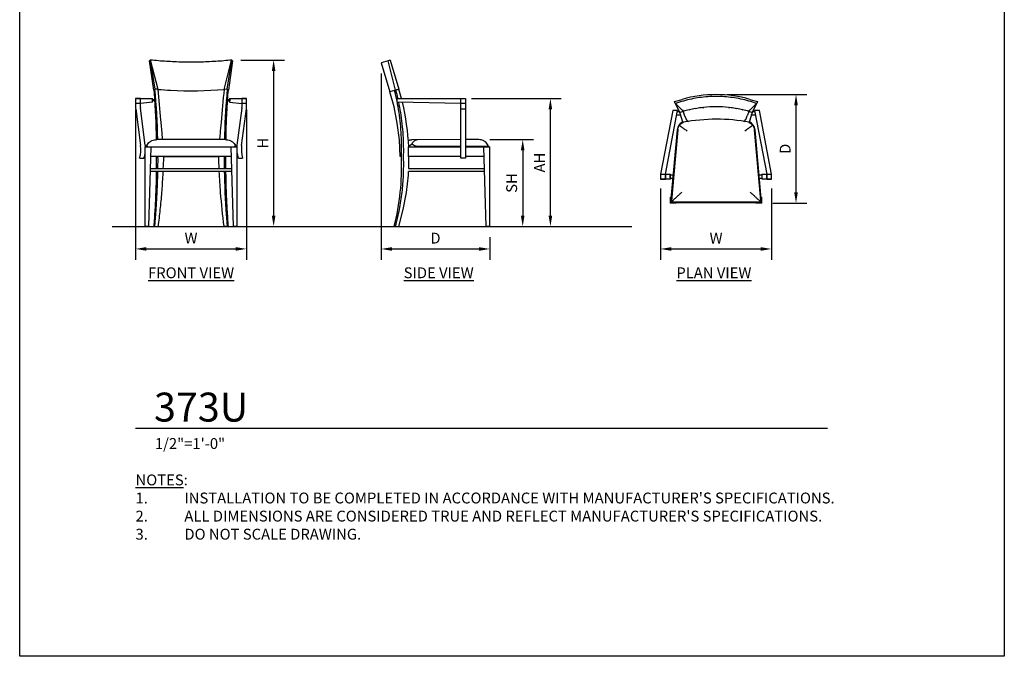
# Model space of a CAD drawing. Units: inches. Extents: x 0 to 204, y 0 to 264.
# Drawn here: x 0 to 204, y 0 to 132 of the extents above; entities that cross this region are included whole.
import ezdxf

# ---------------------------------------------------------------- set-up
doc = ezdxf.new("R2010")
doc.units = ezdxf.units.IN
doc.header["$MEASUREMENT"] = 0
doc.layers.get('0').update_dxf_attribs({"color": 10})
for name, color, linetype in [('A-ANNO-DIMS', 2, 'Continuous'), ('A-ANNO-NOTES', 2, 'Continuous'), ('A-ANNO-TITLE', 4, 'Continuous')]:
    doc.layers.add(name, color=color, linetype=linetype)
doc.styles.add('Arial', font='arial.ttf')
doc.dimstyles.new('ARCH-24', dxfattribs={"dimscale": 24, "dimtxt": 0.09375, "dimasz": 0.09375, "dimexe": 0.09375, "dimexo": 0.09375, "dimgap": 0.046875, "dimtad": 1, "dimdec": 4, "dimzin": 3, "dimdsep": 46, "dimlunit": 4, "dimtxsty": 'Arial', "dimcen": 0, "dimdle": 0.09375, "dimclrd": 256, "dimclre": 256, "dimclrt": 256, "dimadec": 0, "dimazin": 0, "dimtfac": 1, "dimtdec": 4, "dimtmove": 2, "dimatfit": 2, "dimfxl": 1, "dimfrac": 2, "dimtolj": 1, "dimtzin": 0, "dimlwd": -1, "dimlwe": -1, "dimarcsym": 0})

# ---------------------------------------------------------------- blocks, each defined once
blk = doc.blocks.new('*D1')
at = {"layer": 'A-ANNO-DIMS', "transparency": 16777216}
for p, q in [((24, 113.38), (24, 82.22)), ((47, 113.38), (47, 82.22)), ((26.25, 84.47), (44.75, 84.47))]:
    blk.add_line(p, q, dxfattribs=at)
for points in [[(26.25, 84.84), (26.25, 84.09), (24, 84.47)], [(44.75, 84.84), (44.75, 84.09), (47, 84.47)]]:
    blk.add_solid(points, dxfattribs=at)
at = {"layer": 'Defpoints', "color": 0, "transparency": 16777216}
for p in [(24, 115.63), (47, 115.63), (47, 84.47)]:
    blk.add_point(p, dxfattribs=at)
at = {"layer": 'A-ANNO-DIMS', "transparency": 16777216, "insert": (35.5, 86.72), "char_height": 2.25, "attachment_point": 5, "style": 'Arial'}
blk.add_mtext('\\A1;W', dxfattribs=at)
blk = doc.blocks.new('*D2')
at = {"layer": 'A-ANNO-DIMS', "transparency": 16777216}
for p, q in [((74.89, 120.81), (74.89, 82.21)), ((97.39, 86.88), (97.39, 82.21)), ((77.14, 84.46), (95.14, 84.46))]:
    blk.add_line(p, q, dxfattribs=at)
for points in [[(77.14, 84.83), (77.14, 84.08), (74.89, 84.46)], [(95.14, 84.83), (95.14, 84.08), (97.39, 84.46)]]:
    blk.add_solid(points, dxfattribs=at)
at = {"layer": 'Defpoints', "color": 0, "transparency": 16777216}
for p in [(74.89, 123.06), (97.39, 89.13), (97.39, 84.46)]:
    blk.add_point(p, dxfattribs=at)
at = {"layer": 'A-ANNO-DIMS', "transparency": 16777216, "insert": (86.14, 86.71), "char_height": 2.25, "attachment_point": 5, "style": 'Arial'}
blk.add_mtext('\\A1;D', dxfattribs=at)
blk = doc.blocks.new('*D3')
at = {"layer": 'A-ANNO-DIMS', "transparency": 16777216}
for p, q in [((97.39, 107.13), (106.47, 107.13)), ((104.22, 104.88), (104.22, 91.38)), ((103.72, 89.13), (106.47, 89.13))]:
    blk.add_line(p, q, dxfattribs=at)
for points in [[(103.84, 104.88), (104.59, 104.88), (104.22, 107.13)], [(103.84, 91.38), (104.59, 91.38), (104.22, 89.13)]]:
    blk.add_solid(points, dxfattribs=at)
at = {"layer": 'Defpoints', "color": 0, "transparency": 16777216}
for p in [(95.14, 107.13), (101.47, 89.13), (104.22, 89.13)]:
    blk.add_point(p, dxfattribs=at)
at = {"layer": 'A-ANNO-DIMS', "transparency": 16777216, "insert": (101.93, 98.13), "char_height": 2.25, "attachment_point": 5, "rotation": 90, "style": 'Arial'}
blk.add_mtext('\\A1;SH', dxfattribs=at)
blk = doc.blocks.new('*D4')
at = {"layer": 'A-ANNO-DIMS', "transparency": 16777216}
for p, q in [((45.79, 123.63), (54.86, 123.63)), ((52.61, 121.38), (52.61, 91.38)), ((46.25, 89.13), (54.86, 89.13))]:
    blk.add_line(p, q, dxfattribs=at)
for points in [[(52.24, 121.38), (52.99, 121.38), (52.61, 123.63)], [(52.24, 91.38), (52.99, 91.38), (52.61, 89.13)]]:
    blk.add_solid(points, dxfattribs=at)
at = {"layer": 'Defpoints', "color": 0, "transparency": 16777216}
for p in [(43.54, 123.63), (44, 89.13), (52.61, 89.13)]:
    blk.add_point(p, dxfattribs=at)
at = {"layer": 'A-ANNO-DIMS', "transparency": 16777216, "insert": (50.36, 106.38), "char_height": 2.25, "attachment_point": 5, "rotation": 90, "style": 'Arial'}
blk.add_mtext('\\A1;H', dxfattribs=at)
blk = doc.blocks.new('*D5')
at = {"layer": 'A-ANNO-DIMS', "transparency": 16777216}
for p, q in [((146.53, 116.47), (163.1, 116.47)), ((160.85, 96.22), (160.85, 114.22)), ((156.03, 93.97), (163.1, 93.97))]:
    blk.add_line(p, q, dxfattribs=at)
for points in [[(160.47, 114.22), (161.22, 114.22), (160.85, 116.47)], [(160.47, 96.22), (161.22, 96.22), (160.85, 93.97)]]:
    blk.add_solid(points, dxfattribs=at)
at = {"layer": 'Defpoints', "color": 0, "transparency": 16777216}
for p in [(144.28, 116.47), (160.85, 116.47), (153.78, 93.97)]:
    blk.add_point(p, dxfattribs=at)
at = {"layer": 'A-ANNO-DIMS', "transparency": 16777216, "insert": (158.6, 105.22), "char_height": 2.25, "attachment_point": 5, "rotation": 90, "style": 'Arial'}
blk.add_mtext('\\A1;D', dxfattribs=at)
blk = doc.blocks.new('*D6')
at = {"layer": 'A-ANNO-DIMS', "transparency": 16777216}
for p, q in [((132.78, 96.97), (132.78, 82.21)), ((155.78, 96.97), (155.78, 82.21)), ((135.03, 84.46), (153.53, 84.46))]:
    blk.add_line(p, q, dxfattribs=at)
for points in [[(135.03, 84.83), (135.03, 84.08), (132.78, 84.46)], [(153.53, 84.83), (153.53, 84.08), (155.78, 84.46)]]:
    blk.add_solid(points, dxfattribs=at)
at = {"layer": 'Defpoints', "color": 0, "transparency": 16777216}
for p in [(132.78, 99.22), (155.78, 99.22), (155.78, 84.46)]:
    blk.add_point(p, dxfattribs=at)
at = {"layer": 'A-ANNO-DIMS', "transparency": 16777216, "insert": (144.28, 86.71), "char_height": 2.25, "attachment_point": 5, "style": 'Arial'}
blk.add_mtext('\\A1;W', dxfattribs=at)
blk = doc.blocks.new('DWGTITLE-A')
at = {"style": 'Arial'}
for tag, p, height in [('TITLE1', (15.29, 36.89), 24), ('TITLE2', (15.29, 5.47), 24), ('SCALE', (16.05, -17.26), 9)]:
    blk.add_attdef(tag, p, '', height=height, dxfattribs=at)
blk = doc.blocks.new('*D8')
at = {"layer": 'A-ANNO-DIMS', "transparency": 16777216}
for p, q in [((93.64, 115.63), (112.21, 115.63)), ((109.96, 91.38), (109.96, 113.38)), ((99.64, 89.13), (112.21, 89.13))]:
    blk.add_line(p, q, dxfattribs=at)
for points in [[(109.58, 113.38), (110.33, 113.38), (109.96, 115.63)], [(109.58, 91.38), (110.33, 91.38), (109.96, 89.13)]]:
    blk.add_solid(points, dxfattribs=at)
at = {"layer": 'Defpoints', "color": 0, "transparency": 16777216}
for p in [(91.39, 115.63), (109.96, 115.63), (97.39, 89.13)]:
    blk.add_point(p, dxfattribs=at)
at = {"layer": 'A-ANNO-DIMS', "transparency": 16777216, "insert": (107.71, 102.38), "char_height": 2.25, "attachment_point": 5, "rotation": 90, "style": 'Arial'}
blk.add_mtext('\\A1;AH', dxfattribs=at)
blk = doc.blocks.new('373U-PLN')
for p, q in [((-8.6, 9.81), (-7.01, 10.26)), ((7.01, 10.26), (8.6, 9.81)), ((-8.46, 9.38), (-8.6, 9.81)), ((-8.4, 9.4), (-8.46, 9.38)), ((-8.46, 9.38), (-7.51, 7.56)), ((-6.82, 7.79), (-8.4, 9.4)), ((-4.3, 8.36), (-3.98, 8.42)), ((-2.85, 8.58), (-2.56, 8.61)), ((2.56, 8.61), (2.85, 8.58)), ((3.96, 8.42), (4.3, 8.36)), ((6.81, 7.79), (8.4, 9.4)), ((7.51, 7.56), (8.46, 9.38)), ((8.46, 9.38), (8.4, 9.4)), ((8.6, 9.81), (8.46, 9.38)), ((-8.99, 7.93), (-11.5, -5.25)), ((-10.5, -5.25), (-7.99, 7.93)), ((-7.99, 7.93), (-8.99, 7.93)), ((-7.37, 7.01), (-8.17, 7.01)), ((-8.02, 7.76), (-7.61, 7.76)), ((-7.51, 7.57), (-6.79, 7.79)), ((-7.33, 7.62), (-7.51, 7.56)), ((-6.87, 5.53), (-7.51, 7.56)), ((-7.37, 7.12), (-7.37, 7.01)), ((-6.79, 7.77), (-6.96, 7.72)), ((-6.75, 7.64), (-6.9, 8.1)), ((-6.75, 7.61), (-6.76, 7.65)), ((-6.54, 7), (-6.75, 7.61)), ((-6.2, 6.22), (-6.54, 7)), ((-5.82, 5.69), (-6.2, 6.22)), ((-5.55, 8.11), (-5.44, 8.13)), ((5.44, 8.13), (5.55, 8.11)), ((6.16, 6.15), (5.67, 5.57)), ((6.4, 6.76), (6.16, 6.15)), ((6.76, 7.65), (6.43, 6.84)), ((6.9, 8.1), (6.75, 7.64)), ((6.79, 7.79), (7.51, 7.57)), ((6.97, 7.72), (6.79, 7.77)), ((7.51, 7.56), (6.93, 5.71)), ((7.51, 7.56), (7.33, 7.62)), ((7.37, 7.01), (7.37, 7.12)), ((8.17, 7.01), (7.37, 7.01)), ((7.61, 7.76), (8.02, 7.76)), ((8.99, 7.93), (7.99, 7.93)), ((7.99, 7.93), (10.5, -5.25)), ((11.5, -5.25), (8.99, 7.93)), ((-7.92, 4.11), (-9.26, -10.79)), ((-5.66, 5.58), (-5.82, 5.69)), ((5.67, 5.57), (5.67, 5.57)), ((6.93, 5.71), (6.87, 5.53)), ((-8.07, 3.95), (-9.42, -11.12)), ((-7.95, 3.94), (-9.26, -10.73)), ((9.26, -10.73), (7.95, 3.94)), ((9.42, -11.12), (8.07, 3.95)), ((-11.5, -5.25), (-10.5, -5.25)), ((-11.5, -5.25), (-11.5, -6.25)), ((-11.5, -5.25), (-11.5, -6.25)), ((-10.5, -5.25), (-10.49, -5.25)), ((-10.5, -6.25), (-10.5, -5.25)), ((-10.5, -6.25), (-10.5, -5.25)), ((-10.49, -5.25), (-9.48, -5.25)), ((-10.49, -5.25), (-10.49, -6.25)), ((-9.48, -5.25), (-9.45, -5.25)), ((-9.48, -6.25), (-9.48, -5.25)), ((-9.45, -6.25), (-9.45, -5.25)), ((-9.45, -5.37), (-8.91, -5.37)), ((8.91, -5.37), (9.45, -5.37)), ((9.45, -5.25), (9.45, -6.25)), ((9.45, -5.25), (9.48, -5.25)), ((9.48, -5.25), (10.49, -5.25)), ((9.48, -5.25), (9.48, -6.25)), ((10.49, -5.25), (10.5, -5.25)), ((10.49, -6.25), (10.49, -5.25)), ((10.5, -5.25), (11.5, -5.25)), ((10.5, -5.25), (10.5, -6.25)), ((10.5, -5.25), (10.5, -6.25)), ((11.5, -6.25), (11.5, -5.25)), ((11.5, -6.25), (11.5, -5.25)), ((-10.5, -6.25), (-11.5, -6.25)), ((-11.5, -6.25), (-10.5, -6.25)), ((-10.49, -6.25), (-10.5, -6.25)), ((-9.48, -6.25), (-10.49, -6.25)), ((-9.45, -6.25), (-9.48, -6.25)), ((-8.97, -6.12), (-9.45, -6.12)), ((9.45, -6.12), (8.97, -6.12)), ((9.48, -6.25), (9.45, -6.25)), ((10.49, -6.25), (9.48, -6.25)), ((10.5, -6.25), (10.49, -6.25)), ((11.5, -6.25), (10.5, -6.25)), ((10.5, -6.25), (11.5, -6.25)), ((-9.42, -11.12), (9.42, -11.12)), ((-9.01, -11), (9.01, -11))]:
    blk.add_line(p, q)
at = {"lineweight": 18}
for p, q in [((-9.19, -10), (-9.5, -10)), ((-9.5, -10), (-9.5, -11.25)), ((9.5, -10), (9.19, -10)), ((9.5, -11.25), (9.5, -10)), ((-9.5, -11.25), (-8.25, -11.25)), ((-8.25, -11.25), (-8.25, -11)), ((8.25, -11), (8.25, -11.25)), ((8.25, -11.25), (9.5, -11.25))]:
    blk.add_line(p, q, dxfattribs=at)
for centre, radius, start, end in [((0.11, -31.68), 37.82, 79.6963, 100.4897), ((-6.08, 3.77), 2, 113.9401, 174.8963), ((6.08, 3.77), 2, 5.1037, 65.9436)]:
    blk.add_arc(centre, radius, start, end)
for centre, major_axis, ratio, start_param, end_param in [((0, -12.07), (24.36, 0), 0.957381, 1.278925, 1.862668), ((0, -13.89), (23.61, 0), 0.957797, 1.752241, 1.862668), ((0, -13.89), (23.61, 0), 0.957797, 1.690599, 1.741083), ((0, -13.89), (23.61, 0), 0.957797, 1.460039, 1.681693), ((0, -13.89), (23.61, 0), 0.957797, 1.40032, 1.450921), ((0, -13.89), (23.61, 0), 0.957797, 1.278925, 1.3896)]:
    blk.add_ellipse(centre, major_axis=major_axis, ratio=ratio, start_param=start_param, end_param=end_param)
for points, knots in [([(8.4, 9.4), (7.86, 9.59), (6.78, 9.94), (4.56, 10.48), (1.72, 10.88), (-1.72, 10.88), (-4.56, 10.48), (-6.78, 9.94), (-7.86, 9.59), (-8.4, 9.4)], [-1, -1, -1, -1, -0.9, -0.8, -0.6, -0.4, -0.2, -0.1, 0, 0, 0, 0]), ([(-7.92, 4.11), (-7.91, 4.16), (-7.9, 4.24), (-7.87, 4.33), (-7.85, 4.4), (-7.82, 4.46), (-7.8, 4.53), (-7.77, 4.59), (-7.74, 4.65), (-7.71, 4.7), (-7.66, 4.78), (-7.63, 4.83), (-7.6, 4.87)], [0, 0, 0, 0, 0.166667, 0.25, 0.333333, 0.416667, 0.5, 0.583333, 0.666667, 0.75, 0.833333, 1, 1, 1, 1]), ([(-7.6, 4.87), (-7.58, 4.9), (-7.53, 4.96), (-7.47, 5.03), (-7.43, 5.08), (-7.38, 5.13), (-7.32, 5.17), (-7.27, 5.22), (-7.21, 5.26), (-7.15, 5.31), (-7.07, 5.37), (-7, 5.4), (-6.95, 5.43)], [0, 0, 0, 0, 0.166667, 0.25, 0.333333, 0.416667, 0.5, 0.583333, 0.666667, 0.75, 0.833333, 1, 1, 1, 1]), ([(-7.6, 4.87), (-7.48, 4.78), (-7.25, 4.62), (-6.89, 4.36), (-6.49, 4.07), (-6.18, 3.84), (-5.96, 3.68)], [-1, -1, -1, -1, -0.666667, -0.5, -0.333333, 0, 0, 0, 0]), ([(-6.95, 5.43), (-6.93, 5.44), (-6.87, 5.47), (-6.82, 5.5), (-6.78, 5.51)], [0, 0, 0, 0, 0.4, 1, 1, 1, 1]), ([(6.95, 5.43), (7, 5.4), (7.07, 5.37), (7.15, 5.31), (7.21, 5.26), (7.27, 5.22), (7.32, 5.17), (7.38, 5.13), (7.43, 5.08), (7.47, 5.03), (7.53, 4.96), (7.58, 4.9), (7.6, 4.87)], [0, 0, 0, 0, 0.166667, 0.25, 0.333333, 0.416667, 0.5, 0.583333, 0.666667, 0.75, 0.833333, 1, 1, 1, 1]), ([(7.6, 4.87), (7.63, 4.83), (7.66, 4.78), (7.71, 4.7), (7.74, 4.65), (7.77, 4.59), (7.8, 4.53), (7.82, 4.46), (7.85, 4.4), (7.87, 4.33), (7.9, 4.24), (7.91, 4.17), (7.92, 4.12)], [0, 0, 0, 0, 0.166667, 0.25, 0.333333, 0.416667, 0.5, 0.583333, 0.666667, 0.75, 0.833333, 1, 1, 1, 1]), ([(-9.19, -10.92), (-9.12, -10.85), (-8.93, -10.68), (-8.62, -10.39), (-8.33, -10.13), (-8.03, -9.85), (-7.62, -9.47), (-7.27, -9.16), (-7.1, -9)], [0, 0, 0, 0, 0.2, 0.4, 0.5, 0.6, 0.8, 1, 1, 1, 1]), ([(7.1, -9), (7.27, -9.16), (7.62, -9.48), (8.03, -9.85), (8.33, -10.13), (8.55, -10.33), (8.74, -10.51), (8.98, -10.72), (9.12, -10.85), (9.19, -10.92)], [-1, -1, -1, -1, -0.8, -0.6, -0.5, -0.4, -0.3, -0.2, 0, 0, 0, 0]), ([(-9.19, -10.92), (-9.2, -10.91), (-9.2, -10.91), (-9.21, -10.89), (-9.22, -10.89), (-9.22, -10.88), (-9.23, -10.87), (-9.24, -10.86), (-9.24, -10.85), (-9.24, -10.83), (-9.25, -10.82), (-9.25, -10.8), (-9.26, -10.79)], [0, 0, 0, 0, 0.166667, 0.25, 0.333333, 0.416667, 0.5, 0.583333, 0.666667, 0.75, 0.833333, 1, 1, 1, 1]), ([(-9.08, -10.99), (-9.08, -10.99), (-9.1, -10.98), (-9.11, -10.98), (-9.13, -10.97), (-9.14, -10.97), (-9.15, -10.96), (-9.15, -10.95), (-9.16, -10.95), (-9.17, -10.94), (-9.18, -10.93), (-9.19, -10.92), (-9.19, -10.92)], [0, 0, 0, 0, 0.166667, 0.25, 0.333333, 0.416667, 0.5, 0.583333, 0.666667, 0.75, 0.833333, 1, 1, 1, 1]), ([(9.19, -10.92), (9.19, -10.92), (9.18, -10.93), (9.17, -10.94), (9.16, -10.95), (9.15, -10.95), (9.15, -10.96), (9.14, -10.97), (9.13, -10.97), (9.11, -10.98), (9.1, -10.98), (9.08, -10.99), (9.08, -10.99)], [0, 0, 0, 0, 0.166667, 0.25, 0.333333, 0.416667, 0.5, 0.583333, 0.666667, 0.75, 0.833333, 1, 1, 1, 1]), ([(9.26, -10.79), (9.25, -10.8), (9.25, -10.82), (9.24, -10.83), (9.24, -10.85), (9.24, -10.86), (9.23, -10.87), (9.22, -10.88), (9.22, -10.89), (9.21, -10.89), (9.2, -10.91), (9.2, -10.91), (9.19, -10.92)], [0, 0, 0, 0, 0.166667, 0.25, 0.333333, 0.416667, 0.5, 0.583333, 0.666667, 0.75, 0.833333, 1, 1, 1, 1])]:
    blk.add_open_spline(points, degree=3, knots=knots)
for points in [[(-6.79, 7.78), (-6.79, 7.78), (-6.79, 7.79), (-6.79, 7.79)], [(-6.69, 7.56), (-6.72, 7.63), (-6.75, 7.7), (-6.78, 7.77)], [(6.78, 7.77), (6.75, 7.7), (6.72, 7.63), (6.69, 7.57)], [(6.79, 7.79), (6.79, 7.79), (6.79, 7.78), (6.79, 7.78)], [(-7.95, 3.94), (-7.95, 3.97), (-7.94, 4.03), (-7.93, 4.08), (-7.92, 4.11)], [(-5.99, 5.9), (-5.99, 5.9), (-6, 5.91), (-6, 5.91)], [(7.6, 4.87), (7.52, 4.81), (7.34, 4.68), (7.03, 4.46), (6.69, 4.22), (6.33, 3.95), (6.08, 3.77), (5.96, 3.68)], [(5.99, 5.9), (5.99, 5.89), (5.98, 5.89), (5.98, 5.88)], [(6, 5.91), (6, 5.91), (5.99, 5.9), (5.99, 5.9)], [(6.78, 5.51), (6.79, 5.5), (6.82, 5.5), (6.85, 5.48), (6.89, 5.46), (6.92, 5.45), (6.94, 5.44), (6.95, 5.43)], [(7.92, 4.12), (7.93, 4.09), (7.94, 4.03), (7.95, 3.97), (7.95, 3.94)], [(-9.26, -10.79), (-9.26, -10.79), (-9.26, -10.78), (-9.26, -10.76), (-9.26, -10.74), (-9.26, -10.73), (-9.26, -10.73)], [(-9.01, -11), (-9.02, -11), (-9.04, -11), (-9.06, -10.99), (-9.08, -10.99)], [(9.08, -10.99), (9.06, -10.99), (9.04, -11), (9.02, -11), (9.01, -11)], [(9.26, -10.73), (9.26, -10.73), (9.26, -10.74), (9.26, -10.76), (9.26, -10.78), (9.26, -10.79), (9.26, -10.79)]]:
    blk.add_open_spline(points, degree=3)
blk = doc.blocks.new('373U-SD')
for p, q in [((-11.25, 33.94), (-9.44, 27.92)), ((-10.26, 34.23), (-11.24, 33.94)), ((-9.81, 34.37), (-10.26, 34.23)), ((-9.38, 34.5), (-9.81, 34.37)), ((-8.25, 28.27), (-9.81, 34.37)), ((-9.38, 34.5), (-7.56, 28.48)), ((-8.46, 28.21), (-9.44, 27.92)), ((-8.58, 24.79), (-9.44, 27.94)), ((-8.48, 28.27), (-8.25, 28.27)), ((-8.25, 28.27), (-8.3, 28.26)), ((-7.56, 28.48), (-8.25, 28.27)), ((-8.25, 28.27), (-7.88, 28.4)), ((-7.9, 21.4), (-8.58, 24.79)), ((-7.93, 26.5), (5.25, 26.5)), ((-7.93, 25.75), (-7.93, 26.5)), ((5.25, 25.5), (-7.93, 25.75)), ((5.25, 24.64), (5.25, 26.5)), ((5.25, 26.5), (6.25, 26.5)), ((5.25, 26.5), (6.25, 26.5)), ((5.25, 25.5), (5.25, 26.5)), ((6.25, 25.5), (5.25, 25.5)), ((5.25, 24.36), (5.25, 24.64)), ((6.25, 26.5), (6.25, 24.64)), ((6.25, 26.5), (6.25, 25.5)), ((6.25, 24.64), (6.25, 24.36)), ((5.25, 16.76), (5.25, 24.36)), ((5.25, 24.36), (6.25, 24.36)), ((6.25, 24.36), (6.25, 16.76)), ((-7.46, 17.95), (-7.9, 21.4)), ((-7.28, 14.49), (-7.46, 17.95)), ((-5.6, 16.5), (-3.95, 16.5)), ((-5.6, 14.5), (-5.6, 16.5)), ((5.25, 18), (-4.98, 17.99)), ((-4.11, 16.65), (5.25, 16.65)), ((-3.95, 16.5), (5.25, 16.5)), ((5.25, 14.19), (5.25, 16.76)), ((9, 18), (6.25, 18)), ((6.25, 16.76), (6.25, 14.19)), ((6.25, 16.65), (10.79, 16.65)), ((6.25, 16.5), (10, 16.5)), ((10.5, 0), (10, 16.5)), ((10, 16.5), (11.25, 16.5)), ((10.73, 16.5), (10.73, 16.6)), ((11, 16.5), (11, 16.6)), ((11.25, 0), (11.25, 16.5)), ((-7.1, 14.49), (-7.28, 14.49)), ((-7.06, 14.49), (-7.1, 14.49)), ((-3.95, 14.5), (-5.6, 14.5)), ((5.25, 14.5), (-3.95, 14.5)), ((10.06, 14.5), (6.25, 14.5)), ((-5.53, 12), (-5.48, 14.25)), ((6.25, 14.19), (5.25, 14.19)), ((-5.6, 12), (-3.95, 12)), ((-3.95, 11.38), (-5.6, 11.38)), ((-3.95, 12), (9.49, 12)), ((9.49, 11.38), (-3.95, 11.38)), ((9.49, 12), (10.14, 12)), ((10.16, 11.38), (9.49, 11.38)), ((-8.56, 0), (-8.33, 0)), ((-8.33, 0), (-7.57, 0)), ((11.25, 0), (10.5, 0))]:
    blk.add_line(p, q)
at = {"flags": 128}
for points in [[(-5.65, 17.83), (-5.64, 17.84), (-5.56, 17.87), (-5.48, 17.9), (-5.4, 17.92), (-5.31, 17.94), (-5.23, 17.96), (-5.15, 17.97), (-5.06, 17.99), (-4.98, 17.99), (-4.89, 18), (-4.82, 18)], [(-7.57, 0), (-6.66, 3.49), (-6.01, 7.04), (-5.61, 10.64), (-5.56, 11.37)]]:
    blk.add_lwpolyline(points, dxfattribs=at)
for start_param, end_param in [(4.973597, 5.017121), (4.759845, 4.956805), (4.712389, 4.717662)]:
    blk.add_ellipse((-50.8, 14.25), major_axis=(0, 47.49), ratio=0.954156, start_param=start_param, end_param=end_param)
for points in [[(-7.05, 14.25), (-6.98, 15.82), (-6.99, 18.96), (-7.47, 23.66), (-8.09, 26.75), (-8.48, 28.27)], [(-8.48, 28.21), (-8.43, 28.03), (-8.38, 27.85), (-8.33, 27.67)], [(-8.25, 28.27), (-8.1, 27.69), (-7.95, 27.1), (-7.82, 26.51)], [(-3.94, 16.6), (-3.97, 16.61), (-4.03, 16.62), (-4.08, 16.64), (-4.11, 16.65)], [(10.79, 16.65), (10.79, 16.64), (10.78, 16.64), (10.76, 16.62), (10.74, 16.61), (10.73, 16.61), (10.73, 16.6)], [(11, 16.6), (11, 16.61), (11, 16.62), (10.99, 16.64), (10.99, 16.65)], [(11, 16.62), (11, 16.62), (11, 16.61), (11, 16.6)], [(-8.56, 0), (-7.96, 2.32), (-7.1, 7.06), (-6.95, 11.86), (-7.05, 14.25)], [(-6.67, 14.25), (-6.63, 13.06), (-6.65, 10.66), (-6.93, 7.07), (-7.48, 3.51), (-8.02, 1.16), (-8.33, 0)]]:
    blk.add_open_spline(points, degree=3)
for points, knots in [([(-7.66, 25.75), (-7.51, 25.06), (-7.1, 22.8), (-6.67, 18.96), (-6.62, 15.82), (-6.67, 14.25)], [-0.8176919, -0.8176919, -0.8176919, -0.8176919, -0.6666667, -0.3333333, 0, 0, 0, 0]), ([(-5.43, 16.65), (-5.44, 16.64), (-5.47, 16.63), (-5.5, 16.61), (-5.51, 16.6)], [0, 0, 0, 0, 0.4, 1, 1, 1, 1]), ([(-4.87, 17.11), (-4.9, 17.08), (-4.96, 17.03), (-5.03, 16.97), (-5.08, 16.93), (-5.13, 16.89), (-5.17, 16.84), (-5.22, 16.8), (-5.26, 16.76), (-5.31, 16.73), (-5.37, 16.69), (-5.4, 16.66), (-5.43, 16.65)], [0, 0, 0, 0, 0.166667, 0.25, 0.333333, 0.416667, 0.5, 0.583333, 0.666667, 0.75, 0.833333, 1, 1, 1, 1]), ([(-4.87, 17.11), (-4.78, 17.29), (-4.62, 17.54), (-4.36, 17.77), (-4.07, 17.95), (-3.84, 18), (-3.68, 18)], [-1, -1, -1, -1, -0.666667, -0.5, -0.333333, 0, 0, 0, 0]), ([(-4.11, 16.65), (-4.16, 16.66), (-4.24, 16.69), (-4.33, 16.73), (-4.4, 16.76), (-4.46, 16.8), (-4.53, 16.84), (-4.59, 16.89), (-4.65, 16.93), (-4.7, 16.97), (-4.78, 17.03), (-4.83, 17.08), (-4.87, 17.11)], [0, 0, 0, 0, 0.166667, 0.25, 0.333333, 0.416667, 0.5, 0.583333, 0.666667, 0.75, 0.833333, 1, 1, 1, 1]), ([(10.92, 16.81), (10.85, 16.95), (10.68, 17.22), (10.39, 17.5), (10.13, 17.68), (9.85, 17.83), (9.47, 17.96), (9.16, 18), (9, 18)], [0, 0, 0, 0, 0.2, 0.4, 0.5, 0.6, 0.8, 1, 1, 1, 1]), ([(10.92, 16.81), (10.91, 16.8), (10.91, 16.79), (10.89, 16.77), (10.89, 16.75), (10.88, 16.74), (10.87, 16.72), (10.86, 16.71), (10.85, 16.7), (10.83, 16.68), (10.82, 16.67), (10.8, 16.65), (10.79, 16.65)], [0, 0, 0, 0, 0.166667, 0.25, 0.333333, 0.416667, 0.5, 0.583333, 0.666667, 0.75, 0.833333, 1, 1, 1, 1]), ([(10.99, 16.65), (10.99, 16.65), (10.98, 16.67), (10.98, 16.68), (10.97, 16.7), (10.97, 16.71), (10.96, 16.72), (10.95, 16.74), (10.95, 16.75), (10.94, 16.77), (10.93, 16.79), (10.92, 16.8), (10.92, 16.81)], [0, 0, 0, 0, 0.166667, 0.25, 0.333333, 0.416667, 0.5, 0.583333, 0.666667, 0.75, 0.833333, 1, 1, 1, 1])]:
    blk.add_open_spline(points, degree=3, knots=knots)
blk = doc.blocks.new('373U-FR')
for p, q in [((-8.45, 34.5), (-8.58, 34.37)), ((-7.71, 28.27), (-8.58, 34.37)), ((-8.39, 34.49), (-8.45, 34.5)), ((-8.45, 34.5), (-7.5, 28.48)), ((-6.78, 28.42), (-8.39, 34.49)), ((6.84, 28.42), (8.41, 34.49)), ((7.52, 28.48), (8.48, 34.5)), ((8.61, 34.37), (7.74, 28.27)), ((8.48, 34.5), (8.41, 34.49)), ((8.61, 34.37), (8.48, 34.5)), ((-7.5, 28.48), (-7.71, 28.27)), ((-7.32, 28.47), (-7.5, 28.48)), ((-6.96, 28.44), (-7.31, 28.47)), ((-6.78, 28.42), (-6.96, 28.44)), ((-6.78, 28.42), (-6.79, 28.43)), ((7.33, 28.47), (6.84, 28.42)), ((7.52, 28.48), (7.34, 28.47)), ((7.74, 28.27), (7.52, 28.48)), ((-10.49, 26.5), (-11.49, 26.5)), ((-11.49, 26.5), (-11.49, 24.64)), ((-11.49, 26.5), (-10.49, 26.5)), ((-11.49, 26.5), (-11.49, 25.5)), ((-10.49, 25.5), (-11.49, 25.5)), ((-10.49, 24.64), (-10.49, 26.5)), ((-10.49, 26.5), (-7.98, 26.5)), ((-10.49, 25.5), (-10.49, 26.5)), ((-7.98, 25.75), (-10.49, 25.5)), ((-9.47, 16.87), (-10.48, 24.5)), ((-7.36, 26.25), (-8.15, 26.25)), ((-8.15, 26.12), (-7.36, 26.12)), ((-7.98, 26.25), (-7.98, 26.5)), ((-7.98, 25.75), (-7.98, 26.12)), ((-7.36, 26.25), (-7.36, 26.12)), ((7.38, 26.12), (7.38, 26.25)), ((8.18, 26.25), (7.38, 26.25)), ((7.38, 26.12), (8.18, 26.12)), ((8, 26.5), (10.51, 26.5)), ((8, 26.5), (8, 26.25)), ((8, 26.12), (8, 25.75)), ((8, 25.75), (10.51, 25.5)), ((10.5, 24.5), (9.5, 16.87)), ((11.51, 26.5), (10.51, 26.5)), ((10.51, 26.5), (10.51, 24.64)), ((10.51, 26.5), (11.51, 26.5)), ((10.51, 26.5), (10.51, 25.5)), ((11.51, 25.5), (10.51, 25.5)), ((11.51, 24.64), (11.51, 26.5)), ((11.51, 25.5), (11.51, 26.5)), ((-11.47, 24.36), (-10.46, 16.76)), ((10.49, 16.76), (11.49, 24.36)), ((-9.49, 0), (-9.49, 16.5)), ((-9.49, 16.5), (-8.24, 16.5)), ((-9.25, 16.62), (-9.25, 16.5)), ((-9.25, 16.5), (-9.25, 16.6)), ((-8.74, 0), (-8.24, 16.5)), ((-8.24, 16.5), (8.26, 16.5)), ((7.11, 18), (-7.08, 18)), ((8.26, 16.5), (9.51, 16.5)), ((8.26, 16.5), (8.76, 0)), ((9.27, 16.5), (9.27, 16.62)), ((9.27, 16.5), (9.27, 16.6)), ((9.51, 16.5), (9.51, 0)), ((8.32, 14.5), (-8.3, 14.5)), ((-5.66, 14.49), (-2.88, 14.49)), ((-5.56, 14.5), (-5.65, 14.5)), ((-5.54, 14.5), (-5.56, 14.5)), ((-5.52, 14.5), (-5.54, 14.5)), ((-5.5, 14.5), (-5.52, 14.5)), ((-5.48, 14.5), (-5.5, 14.5)), ((-2.75, 14.5), (-5.41, 14.5)), ((-2.88, 14.49), (0.01, 14.49)), ((-0.01, 14.5), (-2.75, 14.5)), ((2.74, 14.5), (-0.01, 14.5)), ((0.01, 14.49), (2.91, 14.49)), ((5.43, 14.5), (2.74, 14.5)), ((2.91, 14.49), (5.69, 14.49)), ((5.44, 14.5), (5.43, 14.5)), ((5.51, 14.5), (5.49, 14.5)), ((5.53, 14.5), (5.51, 14.5)), ((5.55, 14.5), (5.53, 14.5)), ((5.57, 14.5), (5.55, 14.5)), ((5.58, 14.5), (5.57, 14.5)), ((5.68, 14.5), (5.58, 14.5)), ((-10.64, 14.19), (-9.77, 14.19)), ((-6.86, 12), (-6.84, 14.25)), ((6.87, 14.25), (6.88, 12)), ((9.8, 14.19), (10.67, 14.19)), ((-7.77, 11.37), (-8.4, 11.37)), ((-8.38, 12), (-7.77, 12)), ((-7.77, 12), (7.79, 12)), ((7.79, 11.37), (-7.77, 11.37)), ((7.79, 12), (8.4, 12)), ((8.42, 11.37), (7.79, 11.37)), ((-8.74, 0), (-9.49, 0)), ((-7.74, 0), (-7.5, 0)), ((-7.5, 0), (-6.76, 0)), ((7.52, 0), (6.79, 0)), ((7.76, 0), (7.52, 0)), ((9.51, 0), (8.76, 0))]:
    blk.add_line(p, q)
at = {"flags": 128}
for points in [[(-7.5, 0), (-7.21, 3.49), (-7.01, 7.04), (-6.88, 10.64), (-6.87, 11.37)], [(6.89, 11.37), (6.91, 10.64), (7.03, 7.04), (7.24, 3.49), (7.52, 0)]]:
    blk.add_lwpolyline(points, dxfattribs=at)
for centre, radius, start, end in [((-9.49, 24.64), 2, 180, 187.862), ((-9.49, 24.64), 1, 180, 188.0004), ((9.51, 24.64), 1, 351.9996, 360), ((9.51, 24.64), 2, 352.138, 360), ((-16.86, 15.91), 6.45, 344.472, 7.528), ((-15.63, 16.21), 6.2, 2.7072, 6.1694), ((15.66, 16.21), 6.2, 173.8306, 177.2928), ((16.88, 15.91), 6.45, 172.472, 195.528), ((-15.63, 16.21), 6.2, 340.9804, 352.787), ((15.66, 16.21), 6.2, 187.213, 199.0196)]:
    blk.add_arc(centre, radius, start, end)
for centre, major_axis, ratio, start_param, end_param in [((-21.06, 14.25), (0, 47.49), 0.29931, 4.791482, 5.016719), ((0.01, 34.92), (23.61, 0), 0.287444, 4.420518, 4.530945), ((0.01, 34.92), (23.61, 0), 0.287444, 4.530945, 5.005814), ((21.08, 14.25), (0, 47.49), 0.29931, 1.266469, 1.469219), ((21.08, 14.25), (0, 47.49), 0.29931, 1.469219, 1.491717), ((-21.06, 14.25), (0, 47.49), 0.29931, 4.712389, 4.717662), ((21.08, 14.25), (0, 47.49), 0.29931, 1.565523, 1.570796)]:
    blk.add_ellipse(centre, major_axis=major_axis, ratio=ratio, start_param=start_param, end_param=end_param)
for points, knots in [([(8.41, 34.49), (7.87, 34.44), (6.79, 34.33), (4.57, 34.17), (1.73, 34.05), (-1.71, 34.05), (-4.55, 34.17), (-6.77, 34.33), (-7.85, 34.44), (-8.39, 34.49)], [-1, -1, -1, -1, -0.9, -0.8, -0.6, -0.4, -0.2, -0.1, 0, 0, 0, 0]), ([(-5.87, 18), (-5.91, 18.41), (-6.03, 19.75), (-6.15, 21.1), (-6.23, 22.04), (-6.43, 24.21), (-6.63, 26.34), (-6.83, 28.42)], [-0.7522473, -0.7522473, -0.7522473, -0.7522473, -0.6666667, -0.4649627, -0.4649627, -0.4649627, 0.0032624, 0.0032624, 0.0032624, 0.0032624]), ([(6.84, 28.42), (6.63, 26.15), (6.43, 23.87), (6.22, 21.57), (6.15, 20.79), (6.04, 19.6), (5.93, 18.41), (5.9, 18)], [0.0029656, 0.0029656, 0.0029656, 0.0029656, 0.4978528, 0.4978528, 0.4978528, 0.6666667, 0.7522296, 0.7522296, 0.7522296, 0.7522296]), ([(-7.55, 26.14), (-7.5, 25.31), (-7.36, 22.93), (-7.25, 20.2), (-7.23, 18.31), (-7.23, 17.99)], [-0.8451315, -0.8451315, -0.8451315, -0.8451315, -0.6666667, -0.3333333, -0.2645227, -0.2645227, -0.2645227, -0.2645227]), ([(7.25, 17.98), (7.25, 18.31), (7.28, 20.2), (7.37, 22.94), (7.53, 25.3), (7.59, 26.13)], [-0.7354767, -0.7354767, -0.7354767, -0.7354767, -0.6666667, -0.3333333, -0.1548688, -0.1548688, -0.1548688, -0.1548688]), ([(-9.18, 16.81), (-9.19, 16.8), (-9.19, 16.79), (-9.2, 16.77), (-9.21, 16.75), (-9.21, 16.74), (-9.22, 16.72), (-9.22, 16.71), (-9.23, 16.7), (-9.23, 16.68), (-9.24, 16.67), (-9.24, 16.65), (-9.24, 16.65)], [0, 0, 0, 0, 0.166667, 0.25, 0.333333, 0.416667, 0.5, 0.583333, 0.666667, 0.75, 0.833333, 1, 1, 1, 1]), ([(-9.18, 16.81), (-9.1, 16.95), (-8.92, 17.22), (-8.61, 17.5), (-8.32, 17.68), (-8.02, 17.83), (-7.6, 17.96), (-7.26, 18), (-7.08, 18)], [0, 0, 0, 0, 0.2, 0.4, 0.5, 0.6, 0.8, 1, 1, 1, 1]), ([(-9.06, 16.65), (-9.07, 16.65), (-9.09, 16.67), (-9.1, 16.68), (-9.11, 16.7), (-9.12, 16.71), (-9.13, 16.72), (-9.14, 16.74), (-9.15, 16.75), (-9.16, 16.77), (-9.17, 16.79), (-9.18, 16.8), (-9.18, 16.81)], [0, 0, 0, 0, 0.166667, 0.25, 0.333333, 0.416667, 0.5, 0.583333, 0.666667, 0.75, 0.833333, 1, 1, 1, 1]), ([(7.11, 18), (7.28, 18), (7.63, 17.96), (8.04, 17.83), (8.35, 17.68), (8.56, 17.55), (8.75, 17.39), (8.99, 17.15), (9.13, 16.95), (9.21, 16.81)], [-1, -1, -1, -1, -0.8, -0.6, -0.5, -0.4, -0.3, -0.2, 0, 0, 0, 0]), ([(9.21, 16.81), (9.2, 16.8), (9.19, 16.79), (9.18, 16.77), (9.18, 16.75), (9.17, 16.74), (9.16, 16.72), (9.15, 16.71), (9.14, 16.7), (9.13, 16.68), (9.11, 16.67), (9.1, 16.65), (9.09, 16.65)], [0, 0, 0, 0, 0.166667, 0.25, 0.333333, 0.416667, 0.5, 0.583333, 0.666667, 0.75, 0.833333, 1, 1, 1, 1]), ([(9.27, 16.65), (9.27, 16.65), (9.26, 16.67), (9.26, 16.68), (9.25, 16.7), (9.25, 16.71), (9.24, 16.72), (9.24, 16.74), (9.23, 16.75), (9.23, 16.77), (9.22, 16.79), (9.21, 16.8), (9.21, 16.81)], [0, 0, 0, 0, 0.166667, 0.25, 0.333333, 0.416667, 0.5, 0.583333, 0.666667, 0.75, 0.833333, 1, 1, 1, 1]), ([(-7.21, 11.38), (-7.22, 11.14), (-7.23, 9.7), (-7.3, 7.07), (-7.47, 3.51), (-7.64, 1.16), (-7.74, 0)], [-0.7997033, -0.7997033, -0.7997033, -0.7997033, -0.75, -0.5, -0.25, 0, 0, 0, 0]), ([(-6.76, 0), (-6.62, 1.15), (-6.35, 3.48), (-6.03, 7.03), (-5.85, 9.68), (-5.78, 11.13), (-5.77, 11.37)], [0, 0, 0, 0, 0.25, 0.5, 0.75, 0.8011614, 0.8011614, 0.8011614, 0.8011614]), ([(5.79, 11.37), (5.86, 9.92), (6.11, 6.08), (6.49, 2.3), (6.79, 0)], [-0.8011614, -0.8011614, -0.8011614, -0.8011614, -0.5, 0, 0, 0, 0]), ([(7.76, 0), (7.66, 1.16), (7.49, 3.51), (7.32, 7.07), (7.26, 9.7), (7.24, 11.14), (7.24, 11.38)], [-1, -1, -1, -1, -0.75, -0.5, -0.25, -0.2002967, -0.2002967, -0.2002967, -0.2002967])]:
    blk.add_open_spline(points, degree=3, knots=knots)
for points in [[(-7.71, 28.27), (-7.66, 27.61), (-7.61, 26.94), (-7.56, 26.26)], [(7.58, 26.26), (7.63, 26.94), (7.68, 27.61), (7.74, 28.27)], [(-9.24, 16.65), (-9.24, 16.64), (-9.25, 16.64), (-9.25, 16.62), (-9.25, 16.61), (-9.25, 16.61), (-9.25, 16.6)], [(-9, 16.6), (-9.01, 16.61), (-9.03, 16.62), (-9.05, 16.64), (-9.06, 16.65)], [(9.09, 16.65), (9.08, 16.64), (9.05, 16.62), (9.03, 16.61), (9.02, 16.6)], [(9.27, 16.6), (9.27, 16.61), (9.27, 16.61), (9.27, 16.62), (9.27, 16.64), (9.27, 16.64), (9.27, 16.65)], [(-7.21, 14.5), (-7.22, 14.42), (-7.22, 14.33), (-7.22, 14.25)], [(-5.65, 14.25), (-5.65, 14.33), (-5.65, 14.42), (-5.66, 14.5)], [(5.68, 14.5), (5.68, 14.42), (5.68, 14.33), (5.67, 14.25)], [(7.24, 14.25), (7.24, 14.33), (7.24, 14.42), (7.24, 14.5)], [(-7.22, 14.25), (-7.21, 13.5), (-7.21, 12.75), (-7.21, 12)], [(-5.74, 12), (-5.7, 12.75), (-5.67, 13.5), (-5.65, 14.25)], [(5.67, 14.25), (5.7, 13.5), (5.73, 12.75), (5.76, 12)], [(7.23, 12), (7.23, 12.75), (7.23, 13.5), (7.24, 14.25)]]:
    blk.add_open_spline(points, degree=3)

msp = doc.modelspace()

# ---------------------------------------------------------------- linework, layer by layer
msp.add_line((19.17422, 89.1276), (126.82237, 89.1276))
at = {"layer": 'A-ANNO-TITLE'}
msp.add_line((24, 47.30404), (167.36685, 47.30404), dxfattribs=at)
at = {"layer": 'Defpoints'}
msp.add_lwpolyline([(0, 0), (0, 264), (204, 264), (204, 0)], close=True, dxfattribs=at)

# ---------------------------------------------------------------- block references
for name, p in [('373U-FR', (35.50006, 89.1276)), ('373U-SD', (86.13544, 89.1276)), ('373U-PLN', (144.27924, 105.21509))]:
    msp.add_blockref(name, p)
at = {"layer": 'A-ANNO-TITLE'}
ref = msp.add_blockref('DWGTITLE-A', (24, 47.30404), dxfattribs=dict(at, xscale=0.25, yscale=0.25, zscale=0.25))
ref.add_attrib('TITLE2', '373U', (27.82195, 48.67187), dxfattribs={"layer": '0', "color": 3, "height": 6, "style": 'Arial'})
ref.add_attrib('SCALE', '1/2"=1\'-0"', (28.01171, 42.98785), dxfattribs={"layer": '0', "color": 2, "height": 2.25, "style": 'Arial'})

# ---------------------------------------------------------------- texts
at = {"layer": 'A-ANNO-NOTES', "char_height": 2.25, "style": 'Arial'}
for s, insert, width, attachment_point in [('{\\LFRONT VIEW}', (35.51232, 80.64333), 30.2182692, 2), ('{\\fArial|b0|i0|c0|p34;\\LSIDE VIEW}', (86.80806, 80.64333), 30.2182692, 2), ('{\\LPLAN VIEW}', (143.82572, 80.64333), 30.2182692, 2), ("{\\LNOTES}: \\P\\pi-6.75,l6.75,t4.5,6.75;1.^IINSTALLATION TO BE COMPLETED IN ACCORDANCE WITH MANUFACTURER'S SPECIFICATIONS. \\P2.^IALL DIMENSIONS ARE CONSIDERED TRUE AND REFLECT MANUFACTURER'S SPECIFICATIONS. \\P3.^IDO NOT SCALE DRAWING.", (24, 37.69952), 187.3315683, 1)]:
    msp.add_mtext(s, dxfattribs=dict(at, insert=insert, width=width, attachment_point=attachment_point))

# ---------------------------------------------------------------- dimensions: what is measured, and where the dimension line sits
at = {"layer": 'A-ANNO-DIMS'}
for base, p1, p2, text, picture, middle in [((52.61275, 89.1276), (43.54339, 123.6276), (44.00006, 89.1276), 'H', '*D4', (50.36275, 106.3776)), ((160.84522, 116.46509), (153.77924, 93.96509), (144.27924, 116.46509), 'D', '*D5', (158.59522, 105.21509)), ((109.95971, 115.6276), (97.38544, 89.1276), (91.38544, 115.6276), 'AH', '*D8', (107.70971, 102.3776)), ((104.21864, 89.1276), (95.13544, 107.1276), (101.47385, 89.1276), 'SH', '*D3', (101.93027, 98.1276))]:
    dim = msp.add_linear_dim(base=base, p1=p1, p2=p2, angle=90, text=text, dimstyle='ARCH-24', dxfattribs=at)
    dim.commit()
    dim.dimension.update_dxf_attribs({"geometry": picture, "text_midpoint": middle})
for base, p1, p2, text, picture, middle in [((97.38544, 84.45548), (74.88544, 123.06314), (97.38544, 89.1276), 'D', '*D2', (86.13544, 86.70548)), ((47.00006, 84.46852), (24.00006, 115.6276), (47.00006, 115.6276), 'W', '*D1', (35.50006, 86.71852)), ((155.77924, 84.45548), (132.77924, 99.21509), (155.77924, 99.21509), 'W', '*D6', (144.27924, 86.70548))]:
    dim = msp.add_linear_dim(base=base, p1=p1, p2=p2, text=text, dimstyle='ARCH-24', dxfattribs=at)
    dim.commit()
    dim.dimension.update_dxf_attribs({"geometry": picture, "text_midpoint": middle})

doc.saveas('drawing.dxf')
